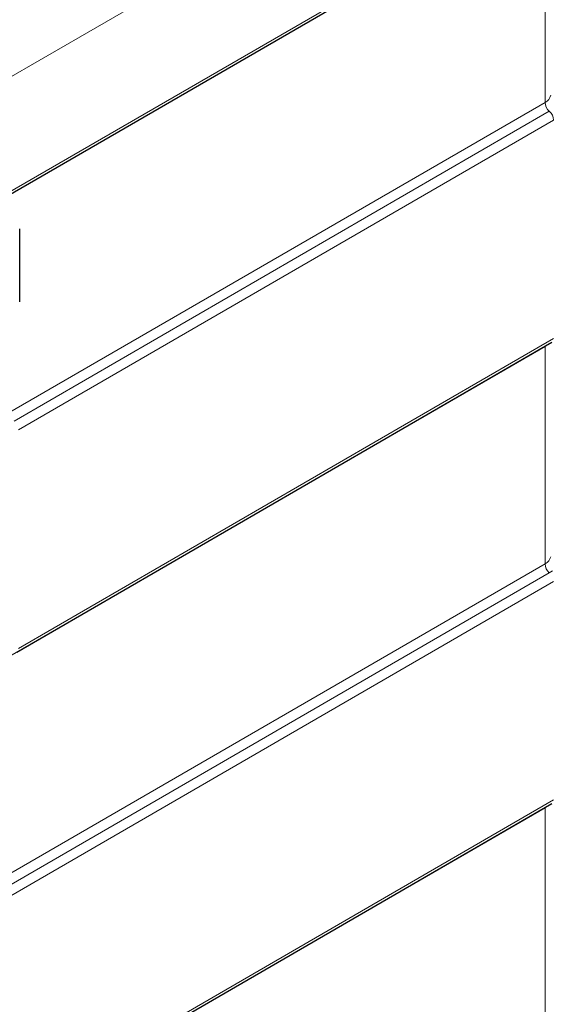
# Model space of a CAD drawing. Units: millimetres. Extents: x 0 to 210, y 0 to 297.
# Drawn here: x 177 to 190, y 138 to 163 of the extents above; entities that cross this region are included whole.
import ezdxf

# ---------------------------------------------------------------- set-up
doc = ezdxf.new("R2010")
doc.units = ezdxf.units.MM

msp = doc.modelspace()

# ---------------------------------------------------------------- linework, layer by layer
at = {"color": 8, "linetype": 'Continuous', "lineweight": 18}
for p, q in [((190.4262, 169.0163), (151.4174, 146.497)), ((176.8875, 158.3605), (190.3501, 166.1594)), ((190.1376, 165.9654), (176.8872, 158.2894)), ((190.1376, 160.5763), (190.1376, 165.9654)), ((176.8872, 152.9002), (190.1376, 160.5763)), ((176.993, 152.6807), (190.2439, 160.357)), ((190.3501, 160.1378), (177.0993, 152.4615)), ((177.0993, 147.0516), (190.3501, 154.7279)), ((190.1376, 154.5339), (176.8872, 146.8578)), ((190.1377, 154.5372), (190.1376, 154.5339)), ((190.1376, 149.1447), (190.1376, 154.5339)), ((160.9697, 132.2475), (190.1376, 149.1447)), ((161.0756, 132.0281), (190.2439, 148.9254)), ((190.2439, 148.9254), (190.3217, 148.9741)), ((190.3501, 148.7062), (161.1819, 131.8088)), ((161.1819, 126.3989), (190.3501, 143.2963)), ((190.1376, 143.1023), (160.9697, 126.2051)), ((190.1377, 143.1056), (190.1376, 143.1023)), ((190.1376, 137.7131), (190.1376, 143.1023))]:
    msp.add_line(p, q, dxfattribs=at)
at = {"color": 7, "linetype": 'Continuous', "lineweight": 25}
for p, q in [((176.8461, 158.2689), (190.3087, 166.0679)), ((177.1329, 155.6405), (177.1329, 157.4462)), ((177.0579, 146.96), (190.3087, 154.6363)), ((161.1405, 126.3074), (190.3087, 143.2047))]:
    msp.add_line(p, q, dxfattribs=at)
at = {"color": 8, "linetype": 'Continuous', "lineweight": 18, "flags": 128}
for points in [[(190.1797, 154.5615), (190.1667, 154.5522), (190.1376, 154.5339)], [(190.1797, 143.13), (190.1667, 143.1207), (190.1376, 143.1023)]]:
    msp.add_lwpolyline(points, dxfattribs=at)
at = {"color": 8, "linetype": 'Continuous', "lineweight": 18}
for centre, radius, start, end in [((190.0209, 160.8178), 0.2683, 295.78212, 346.00063), ((190.4501, 160.5923), 0.3129, 182.94422, 228.76734), ((190.0376, 160.1217), 0.3129, 2.94519, 48.76662), ((190.0209, 149.3863), 0.2683, 295.78212, 346.00063), ((190.4501, 149.1608), 0.3129, 182.94397, 228.76765)]:
    msp.add_arc(centre, radius, start, end, dxfattribs=at)

doc.saveas('drawing.dxf')
